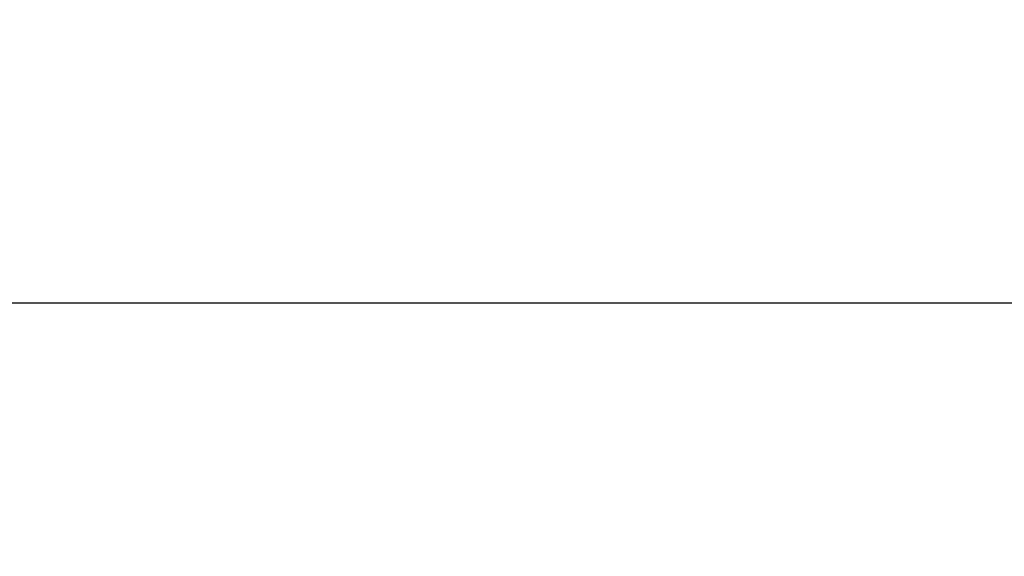
# Model space of a CAD drawing. Units: millimetres. Extents: x -9825 to 3949, y -4536 to 6398.
# Drawn here: x -5597 to -5118, y 4905 to 5166 of the extents above; entities that cross this region are included whole.
import ezdxf

# ---------------------------------------------------------------- set-up
doc = ezdxf.new("R2010")
doc.units = ezdxf.units.MM
doc.header["$PDMODE"] = 35
doc.header["$PDSIZE"] = 5
doc.layers.add('DIM', color=2, linetype='Continuous', lineweight=25)
doc.styles.add('KL2021', font='arial.ttf')
doc.dimstyles.new('KL DIM', dxfattribs={"dimscale": 70, "dimtxt": 3, "dimasz": 1, "dimexe": 0.18, "dimexo": 0.0625, "dimgap": 0.09, "dimtad": 0, "dimtih": 1, "dimtoh": 1, "dimdec": 0, "dimzin": 0, "dimdsep": 46, "dimtxsty": 'KL2021', "dimcen": 0.09, "dimclrt": 256, "dimadec": 0, "dimazin": 0, "dimtfac": 1, "dimtdec": 0, "dimtofl": 0, "dimtmove": 0, "dimatfit": 3, "dimfxl": 8, "dimfxlon": 1, "dimtfillclr": 256, "dimtolj": 1, "dimtzin": 0, "dimarcsym": 0})

# ---------------------------------------------------------------- blocks, each defined once
blk = doc.blocks.new('*D8')
at = {"layer": 'Defpoints', "color": 0, "transparency": 16777216}
for p in [(454.35, 5028.61), (-8225.65, 3921.55), (454.35, 3921.55)]:
    blk.add_point(p, dxfattribs=at)
at = {"layer": 'DIM', "color": 0, "lineweight": -2, "transparency": 16777216}
for p, q in [((-8225.65, 4468.61), (-8225.65, 5041.21)), ((454.35, 4468.61), (454.35, 5041.21)), ((-8155.65, 5028.61), (-4447.24, 5028.61)), ((384.35, 5028.61), (-3324.05, 5028.61))]:
    blk.add_line(p, q, dxfattribs=at)
at = {"layer": 'DIM', "color": 0, "transparency": 16777216}
for points in [[(-8155.65, 5040.28), (-8155.65, 5016.95), (-8225.65, 5028.61)], [(384.35, 5040.28), (384.35, 5016.95), (454.35, 5028.61)]]:
    blk.add_solid(points, dxfattribs=at)
at = {"layer": 'DIM', "transparency": 16777216, "insert": (-3885.65, 5028.61), "char_height": 210, "attachment_point": 5, "style": 'KL2021'}
blk.add_mtext('\\A1;8680mm', dxfattribs=at)

msp = doc.modelspace()

# ---------------------------------------------------------------- dimensions: what is measured, and where the dimension line sits
at = {"layer": 'DIM'}
dim = msp.add_linear_dim(base=(454.35, 5028.61), p1=(-8225.65, 3921.55), p2=(454.35, 3921.55), dimstyle='KL DIM', override={"dimpost": 'mm'}, dxfattribs=at)
dim.commit()
dim.dimension.update_dxf_attribs({"geometry": '*D8', "text_midpoint": (-3885.65, 5028.61)})

doc.saveas('drawing.dxf')
